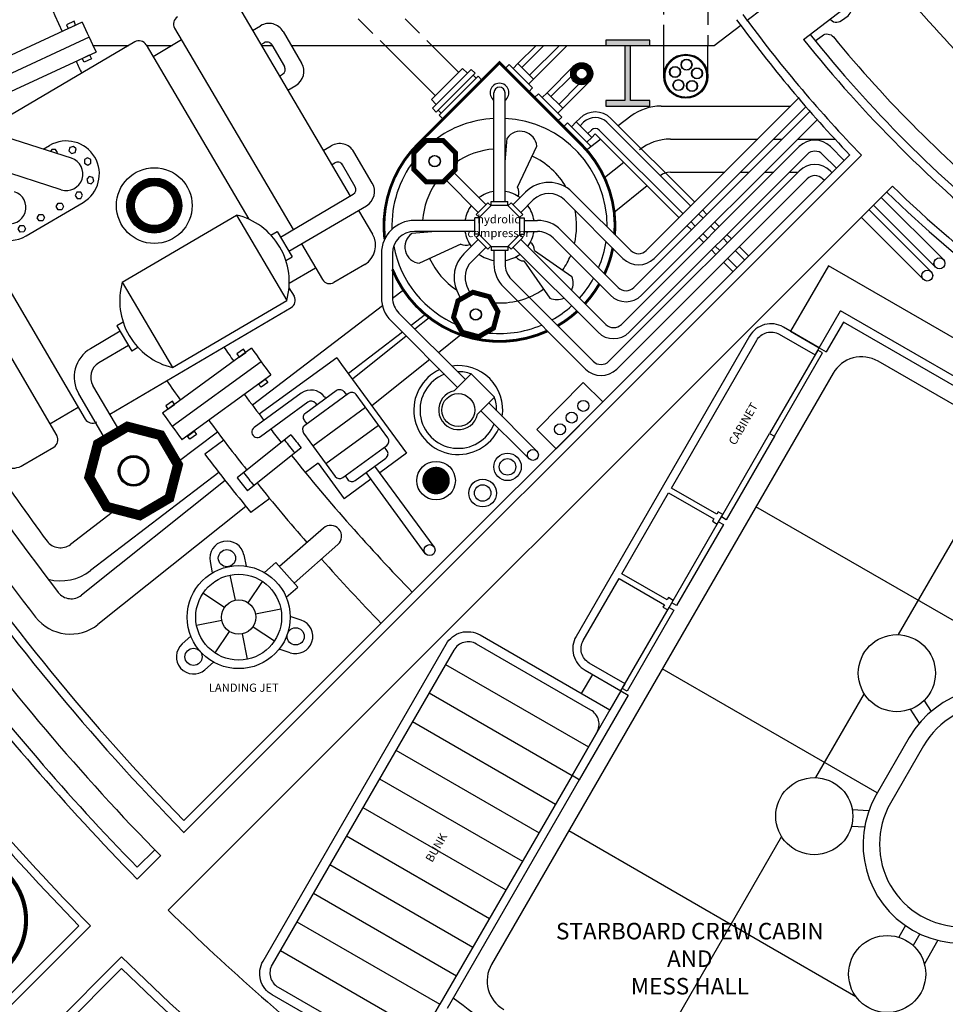
# Model space of a CAD drawing. Units: inches. Extents: x 18955 to 20406, y -4773 to -2798.
# Drawn here: x 19210 to 19378, y -3626 to -3447 of the extents above; entities that cross this region are included whole.
import ezdxf

# ---------------------------------------------------------------- set-up
doc = ezdxf.new("R2010")
doc.units = ezdxf.units.IN
doc.header["$LTSCALE"] = 30
doc.header["$MEASUREMENT"] = 0
doc.linetypes.add('HIDDEN', pattern=[0.375, 0.25, -0.125])
doc.linetypes.add('HIDDEN2', pattern=[0.1875, 0.125, -0.0625])
for name, color, linetype in [('Below', 51, 'CONTINUOUS'), ('Engine Components', 82, 'CONTINUOUS'), ('Engine Pattern', 71, 'CONTINUOUS'), ('Equipment', 120, 'CONTINUOUS'), ('Equipment Below', 31, 'HIDDEN'), ('Equipment Pattern', 33, 'CONTINUOUS'), ('Floor Pattern', 9, 'CONTINUOUS'), ('Labels', 30, 'CONTINUOUS'), ('Wall Finishes', 41, 'CONTINUOUS'), ('Wall Structure', 250, 'CONTINUOUS')]:
    doc.layers.add(name, color=color, linetype=linetype)
doc.styles.add('BOR2', font='swissel.ttf', dxfattribs={"height": 0.078125})

msp = doc.modelspace()

# ---------------------------------------------------------------- hatches: boundary and pattern name
at = {"layer": 'Wall Structure'}
msp.add_hatch(color=256, dxfattribs=at).paths.add_polyline_path([(19324.05, -3450.39), (19324.05, -3451.39), (19320.55, -3451.39), (19320.55, -3461.39), (19324.05, -3461.39), (19324.05, -3462.39), (19316.05, -3462.39), (19316.05, -3461.39), (19319.55, -3461.39), (19319.55, -3451.39), (19316.05, -3451.39), (19316.05, -3450.39)])

# ---------------------------------------------------------------- linework, layer by layer
at = {"layer": 'Below'}
for p, q in [((19335.77, -3451.39), (19340.56, -3447.72)), ((19222.94, -3451.39), (19229.43, -3451.39)), ((19232.67, -3451.39), (19237.32, -3451.39)), ((19253.55, -3451.39), (19255.48, -3451.39)), ((19258.96, -3451.39), (19335.77, -3451.39))]:
    msp.add_line(p, q, dxfattribs=at)
for radius, start, end in [(210, 219.1654, 230.8627), (216, 219.108, 230.9023)]:
    msp.add_arc((19536.05, -3303.39), radius, start, end, dxfattribs=at)
at = {"layer": 'Engine Components'}
for p, q in [((19249.38, -3444.3), (19269.64, -3478.75)), ((19220.96, -3447.13), (19197.39, -3458.11)), ((19237.77, -3448.23), (19259.29, -3484.83)), ((19222.22, -3449.85), (19198.65, -3460.84)), ((19230.54, -3450.74), (19203.23, -3466.79)), ((19223.5, -3452.57), (19199.93, -3463.55)), ((19232.6, -3451.27), (19251.22, -3482.95)), ((19326.59, -3456.97), (19326.59, -3451.39)), ((19334.59, -3456.97), (19334.59, -3451.39)), ((19295.76, -3479.71), (19295.76, -3459.96)), ((19297.76, -3479.71), (19297.76, -3459.96)), ((19351.08, -3460.98), (19323.42, -3488.64)), ((19219.01, -3471.87), (19192.71, -3463.41)), ((19353.14, -3463.37), (19321.16, -3495.35)), ((19352.39, -3462.5), (19324.83, -3490.06)), ((19354.47, -3464.87), (19322.57, -3496.77)), ((19297.76, -3472.6), (19298.14, -3468.23)), ((19217.18, -3477.59), (19190.87, -3469.12)), ((19264.76, -3470.46), (19266.19, -3469.62)), ((19300.05, -3477.14), (19303.54, -3469.68)), ((19351.2, -3469.75), (19318.89, -3502.06)), ((19359.38, -3472.28), (19356.86, -3469.75)), ((19273.66, -3476.39), (19270.3, -3470.68)), ((19352.61, -3471.17), (19320.3, -3503.47)), ((19357.97, -3473.69), (19355.44, -3471.17)), ((19266.28, -3473.05), (19266.85, -3472.71)), ((19270.56, -3477.05), (19268.22, -3473.06)), ((19351.2, -3474.19), (19316.63, -3508.77)), ((19357.16, -3474.5), (19356.86, -3474.19)), ((19292.89, -3481.72), (19286.93, -3475.76)), ((19294.31, -3480.31), (19288.35, -3474.35)), ((19352.61, -3475.61), (19318.04, -3510.18)), ((19355.75, -3475.91), (19355.44, -3475.61)), ((19190.56, -3478.43), (19216.36, -3522.3)), ((19256.97, -3486.2), (19270.21, -3478.42)), ((19299.21, -3480.31), (19301.49, -3478.03)), ((19300.62, -3481.72), (19302.9, -3479.44)), ((19308.56, -3479.44), (19319.18, -3490.06)), ((19309.97, -3478.03), (19320.59, -3488.64)), ((19377.37, -3490.26), (19366.1, -3479)), ((19199.15, -3481.19), (19221.53, -3519.26)), ((19258.49, -3488.78), (19272.59, -3480.49)), ((19271.16, -3481.34), (19273.71, -3485.68)), ((19292.54, -3482.07), (19294.66, -3479.95)), ((19295.19, -3480.48), (19294.66, -3479.95)), ((19295.26, -3480.46), (19295.26, -3479.71)), ((19295.26, -3479.71), (19298.26, -3479.71)), ((19298.26, -3480.46), (19298.26, -3479.71)), ((19298.32, -3480.48), (19298.85, -3479.95)), ((19298.85, -3479.95), (19300.98, -3482.07)), ((19375.15, -3492.49), (19363.88, -3481.22)), ((19375.96, -3491.68), (19364.69, -3480.41)), ((19228.25, -3494.38), (19248.99, -3482.19)), ((19293.04, -3482.67), (19292.29, -3482.67)), ((19292.29, -3485.67), (19292.29, -3482.67)), ((19293.07, -3482.6), (19292.54, -3482.07)), ((19300.45, -3482.6), (19300.98, -3482.07)), ((19300.47, -3482.67), (19301.22, -3482.67)), ((19301.22, -3482.67), (19301.22, -3485.67)), ((19373.73, -3493.9), (19362.47, -3482.63)), ((19292.29, -3483.17), (19281.32, -3483.17)), ((19301.22, -3483.17), (19303.66, -3483.17)), ((19307.9, -3484.93), (19318.33, -3495.35)), ((19256.38, -3485.19), (19259.08, -3489.79)), ((19285.19, -3485.17), (19280.82, -3485.55)), ((19292.29, -3485.17), (19281.32, -3485.17)), ((19292.89, -3486.62), (19290.26, -3489.25)), ((19293.04, -3485.67), (19292.29, -3485.67)), ((19293.07, -3485.74), (19292.54, -3486.27)), ((19294.66, -3488.39), (19292.54, -3486.27)), ((19300.98, -3486.27), (19298.85, -3488.39)), ((19300.45, -3485.74), (19300.98, -3486.27)), ((19300.47, -3485.67), (19301.22, -3485.67)), ((19300.62, -3486.62), (19316.06, -3502.06)), ((19301.22, -3485.17), (19303.66, -3485.17)), ((19306.49, -3486.34), (19316.91, -3496.77)), ((19260.81, -3487.42), (19264.63, -3493.92)), ((19289.73, -3487.46), (19282.26, -3490.95)), ((19294.31, -3488.03), (19291.68, -3490.67)), ((19295.19, -3487.86), (19294.66, -3488.39)), ((19295.26, -3487.89), (19295.26, -3488.64)), ((19298.26, -3487.89), (19298.26, -3488.64)), ((19298.32, -3487.86), (19298.85, -3488.39)), ((19299.21, -3488.03), (19314.65, -3503.47)), ((19275.32, -3489.17), (19275.32, -3497.19)), ((19277.32, -3489.17), (19277.32, -3497.19)), ((19298.26, -3488.64), (19295.26, -3488.64)), ((19295.76, -3488.64), (19295.76, -3491.07)), ((19297.76, -3488.64), (19297.76, -3491.07)), ((19303.12, -3488.62), (19309.88, -3493.33)), ((19272.29, -3491.15), (19266.68, -3494.45)), ((19301.2, -3490.53), (19305.92, -3497.29)), ((19258.53, -3495.39), (19259.46, -3496.96)), ((19290.84, -3495.1), (19291.56, -3496.75)), ((19297.52, -3495.32), (19312.38, -3510.18)), ((19298.93, -3493.9), (19313.8, -3508.77)), ((19289.01, -3495.9), (19289.73, -3497.55)), ((19225.99, -3518.38), (19258.92, -3499.01)), ((19237.37, -3509.9), (19258.11, -3497.71)), ((19278.49, -3500.02), (19290.56, -3512.09)), ((19227.28, -3502.3), (19229.99, -3506.9)), ((19277.08, -3501.44), (19289.15, -3513.51)), ((19227.87, -3503.31), (19222.47, -3506.48)), ((19229.39, -3505.89), (19223.99, -3509.07)), ((19251.73, -3506.4), (19235.58, -3518.2)), ((19253.48, -3508.84), (19237.33, -3520.63)), ((19255.26, -3511.26), (19239.1, -3523.05)), ((19288.53, -3514.13), (19291.6, -3511.06)), ((19291.6, -3511.06), (19295.84, -3515.3)), ((19227.79, -3521.45), (19222.93, -3513.17)), ((19225.21, -3522.97), (19220.34, -3514.69)), ((19260.76, -3514.56), (19252.2, -3520.81)), ((19269.36, -3514.59), (19261.4, -3520.4)), ((19264.96, -3515.21), (19265.16, -3515.49)), ((19276.51, -3522.67), (19270.76, -3514.81)), ((19292.77, -3518.37), (19295.84, -3515.3)), ((19261.94, -3516.18), (19253.34, -3522.46)), ((19263.34, -3516.39), (19263.54, -3516.67)), ((19303.54, -3525.07), (19294.8, -3516.34)), ((19302.12, -3526.48), (19293.39, -3517.75)), ((19258.88, -3522.14), (19249.1, -3529.93)), ((19261.19, -3521.8), (19266.93, -3529.67)), ((19268.33, -3529.88), (19276.29, -3524.07)), ((19210.22, -3527.65), (19215.82, -3524.35)), ((19260.75, -3524.49), (19250.97, -3532.27)), ((19284.87, -3542.48), (19274.15, -3527.8)), ((19283.25, -3543.66), (19272.53, -3528.98)), ((19264.79, -3539.07), (19256.83, -3546.06)), ((19267.43, -3542.07), (19259.47, -3549.07)), ((19250.32, -3543.93), (19250.73, -3545.99)), ((19244.2, -3545.15), (19244.61, -3547.21)), ((19254.08, -3547.15), (19256.17, -3545.31)), ((19256.17, -3545.31), (19260.13, -3549.82)), ((19258.04, -3551.65), (19260.13, -3549.82)), ((19260.74, -3555.8), (19258.76, -3555.12)), ((19239.14, -3560.12), (19240.71, -3558.73)), ((19258.74, -3561.71), (19256.76, -3561.04)), ((19243.26, -3564.8), (19244.83, -3563.42))]:
    msp.add_line(p, q, dxfattribs=at)
for points in [[(19218.43, -3448.3), (19219.79, -3447.67), (19219.5, -3446.98), (19218.15, -3447.61)], [(19220.97, -3453.74), (19222.32, -3453.11), (19222.67, -3453.78), (19221.31, -3454.41)], [(19298.3, -3480.46), (19295.22, -3480.46), (19293.04, -3482.63), (19293.04, -3485.71), (19295.22, -3487.89), (19298.3, -3487.89), (19300.47, -3485.71), (19300.47, -3482.63)], [(19249.48, -3508.04), (19250.68, -3507.16), (19250.27, -3506.54), (19249.06, -3507.42)], [(19253, -3512.9), (19254.21, -3512.02), (19254.68, -3512.61), (19253.47, -3513.48)], [(19236.56, -3517.49), (19237.77, -3516.61), (19237.35, -3515.98), (19236.14, -3516.86)], [(19240.09, -3522.34), (19241.29, -3521.46), (19241.76, -3522.05), (19240.55, -3522.93)]]:
    msp.add_lwpolyline(points, close=True, dxfattribs=at)
for points in [[(19239.03, -3450.38), (19233.86, -3453.42)], [(19255.26, -3485.85), (19256.38, -3485.19)], [(19257.96, -3490.45), (19259.08, -3489.79)], [(19258.58, -3494.58), (19263.36, -3491.76)], [(19228.4, -3501.64), (19227.28, -3502.3)], [(19231.11, -3506.24), (19229.99, -3506.9)], [(19311.97, -3512.62), (19315.52, -3516.14), (19307.06, -3524.66), (19303.51, -3521.13), (19311.97, -3512.62)], [(19215.09, -3520.14), (19220.26, -3517.1)]]:
    msp.add_lwpolyline(points, dxfattribs=at)
for points, const_width in [([(19275.91, -3486.57, -0.22884), (19281.92, -3469.33), (19296.76, -3454.5), (19311.59, -3469.33, -0.218368), (19317.68, -3485.73)], 0.5), ([(19315.85, -3492.87, 0.058391), (19317.34, -3488.23)], 0.5), ([(19305.46, -3503.26, -0.426528), (19277.32, -3492.07, -0.426528)], 0.5), ([(19312.29, -3498.28, 0.052523), (19314.88, -3494.74)], 0.5), ([(19307.33, -3502.3, 0.052523), (19310.87, -3499.7)], 0.5), ([(19207.13, -3618.93, 0.405567), (19207.67, -3602.23, -0.023068)], 0.75)]:
    msp.add_lwpolyline(points, format="xyb", dxfattribs=dict(at, const_width=const_width))
for points, const_width in [([(19310.19, -3456.51, 1), (19313.19, -3456.51, 1)], 1), ([(19326.75, -3456.97, -1), (19334.44, -3456.97, -1)], 0.312), ([(19284.51, -3473.23, 1), (19285.46, -3471.56, 1)], 0.141), ([(19230.08, -3481.94, 1), (19238.06, -3479, 1)], 1.5), ([(19375.72, -3490.97, 1), (19377.6, -3490.97, 1)], 0.125), ([(19373.5, -3493.19, 1), (19375.38, -3493.19, 1)], 0.125), ([(19293.41, -3500.25, 1), (19291.49, -3500.26, 1)], 0.141), ([(19227.75, -3528.73, 1), (19232.87, -3528.65, 1)], 0.375), ([(19284.04, -3530.79, 1), (19286.44, -3530.08, 1)], 2.5)]:
    msp.add_lwpolyline(points, format="xyb", close=True, dxfattribs=dict(at, const_width=const_width))
for points, const_width in [([(19288.74, -3473.96), (19288.75, -3470.85), (19286.55, -3468.64), (19283.43, -3468.63), (19281.23, -3470.83), (19281.22, -3473.95), (19283.42, -3476.15), (19286.53, -3476.16)], 0.9), ([(19291.92, -3496.22), (19289.22, -3497.77), (19288.41, -3500.78), (19289.97, -3503.48), (19292.97, -3504.29), (19295.67, -3502.74), (19296.48, -3499.73), (19294.93, -3497.03)], 0.9), ([(19231.44, -3536.75), (19236.81, -3533.6), (19238.37, -3527.56), (19235.22, -3522.19), (19229.19, -3520.63), (19223.82, -3523.79), (19222.25, -3529.82), (19225.41, -3535.19)], 1.8)]:
    msp.add_lwpolyline(points, close=True, dxfattribs=dict(at, const_width=const_width))
for points in [[(19261.81, -3520.11), (19261.36, -3519.5, -0.414214), (19261.58, -3518.1), (19267.12, -3514.06, -0.414214), (19268.52, -3514.28), (19268.96, -3514.88)], [(19268.73, -3529.59), (19269.17, -3530.19, 0.414214), (19270.57, -3530.41), (19276.11, -3526.37, 0.414214), (19276.33, -3524.97), (19275.88, -3524.36)]]:
    msp.add_lwpolyline(points, format="xyb", dxfattribs=at)
for centre, radius in [((19311.69, -3456.51), 2), ((19330.59, -3456.97), 4), ((19311.69, -3456.51), 1), ((19284.98, -3472.4), 1.04), ((19284.98, -3472.4), 1), ((19234.07, -3480.47), 5), ((19376.66, -3490.97), 1), ((19374.44, -3493.19), 1), ((19292.45, -3500.25), 1.04), ((19292.45, -3500.25), 1), ((19289.28, -3517.62), 2.99), ((19230.31, -3528.69), 2.78), ((19298.22, -3527.95), 2.5), ((19302.83, -3525.77), 1), ((19285.24, -3530.44), 3.5), ((19293.7, -3532.7), 2.5), ((19284.06, -3543.07), 1), ((19247.26, -3544.54), 1.56), ((19249.4, -3555.25), 9.36), ((19249.4, -3555.25), 3.12), ((19259.74, -3558.75), 1.56), ((19241.2, -3562.46), 1.56)]:
    msp.add_circle(centre, radius, dxfattribs=at)
for centre, radius, start, end in [((19536.05, -3303.39), 350.34, 196.2815, 204.5269), ((19536.14, -3303.54), 346.34, 204.4927, 205.4853), ((19239.06, -3447.47), 1.5, 120.4535, 210.4535), ((19231.3, -3452.03), 1.5, 30.4535, 120.4535), ((19536.05, -3303.39), 350.34, 205.5082, 205.8982), ((19296.76, -3459.96), 1.71, 305.8249, 234.1751), ((19296.76, -3459.96), 1, 0, 180), ((19296.76, -3484.17), 19.55, 92.9327, 127.3654), ((19296.76, -3484.17), 19.55, 359.46, 87.0673), ((19300.57, -3469.95), 2.98, 5.3593, 144.6407), ((19354.03, -3472.58), 4, 45, 135), ((19267.72, -3472.2), 3, 30.4535, 120.4535), ((19296.76, -3484.17), 14, 94.0959, 124.9196), ((19296.76, -3484.17), 14, 85.0613, 85.9041), ((19354.03, -3472.58), 2, 45, 135), ((19218.1, -3474.73), 3, 252.1572, 72.1572), ((19296.76, -3484.17), 19.55, 142.633, 181.8071), ((19296.76, -3484.17), 14, 30.0527, 64.9387), ((19267.36, -3473.57), 1, 30.4535, 120.4535), ((19354.03, -3477.02), 4, 45, 135), ((19354.03, -3477.02), 2, 45, 135), ((19269.7, -3477.55), 1, 300.4535, 30.4535), ((19271.07, -3477.91), 3, 300.4535, 30.4535), ((19296.76, -3484.17), 14, 145.0857, 175.9041), ((19298.4, -3478.04), 1.88, 336.508, 28.6736), ((19305.73, -3482.27), 6, 45, 135), ((19207.75, -3480.81), 3, 252.1572, 72.1572), ((19296.76, -3484.17), 6.35, 99.0618, 125.9382), ((19296.76, -3484.17), 6.35, 54.0618, 80.9382), ((19305.73, -3482.27), 4, 45, 135), ((19296.76, -3484.17), 6.35, 144.0618, 170.9382), ((19296.76, -3484.17), 6.35, 9.0618, 35.9382), ((19296.76, -3484.17), 14, 346.6422, 11.6108), ((19246.1, -3494.33), 12.48, 344.3117, 76.5953), ((19281.32, -3489.17), 6, 90, 180), ((19303.66, -3489.17), 6, 45, 90), ((19270.26, -3487.71), 4, 300.4535, 30.4535), ((19281.32, -3489.17), 4, 90, 180), ((19282.54, -3487.98), 2.98, 125.3593, 264.6407), ((19296.76, -3484.17), 14, 184.0959, 184.9387), ((19296.76, -3484.17), 6.35, 189.0618, 215.9382), ((19296.76, -3484.17), 6.35, 324.0618, 350.9382), ((19303.66, -3489.17), 4, 45, 90), ((19296.76, -3484.17), 19.55, 190.7485, 247.3654), ((19290.63, -3485.81), 1.88, 241.3264, 293.492), ((19301.25, -3488.66), 1.88, 1.3264, 53.492), ((19296.76, -3484.17), 19.55, 337.073, 351.7329), ((19296.76, -3484.17), 14, 205.0613, 236.1692), ((19294.5, -3493.5), 6, 135, 203.6599), ((19296.76, -3484.17), 6.35, 234.0618, 260.9382), ((19296.76, -3484.17), 6.35, 279.0618, 305.9382), ((19301.25, -3488.66), 1.88, 216.508, 268.6736), ((19296.76, -3484.17), 14, 325.0613, 337.4429), ((19322.01, -3487.23), 4, 225, 315), ((19322.01, -3487.23), 2, 225, 315), ((19294.5, -3493.5), 4, 135, 203.6599), ((19301.76, -3491.07), 6, 180, 225), ((19301.76, -3491.07), 4, 180, 225), ((19307.16, -3494.58), 2.98, 334.5964, 24.6407), ((19296.76, -3484.17), 19.55, 317.9327, 330.8703), ((19240.27, -3497.76), 12.48, 164.3117, 256.5953), ((19265.92, -3493.16), 1.5, 210.4535, 300.4535), ((19296.76, -3484.17), 14, 265.0857, 304.9387), ((19319.74, -3493.94), 2, 225, 315), ((19258.16, -3497.72), 1.5, 300.4535, 30.4535), ((19281.32, -3497.19), 6, 180, 225), ((19281.32, -3497.19), 4, 180, 225), ((19307.16, -3494.58), 2.98, 245.3593, 295.4036), ((19319.74, -3493.94), 4, 225, 315), ((19296.76, -3484.17), 19.55, 299.1297, 312.0673), ((19296.76, -3484.17), 19.55, 262.633, 292.927), ((19317.48, -3500.65), 2, 225, 315), ((19317.48, -3500.65), 4, 225, 315), ((19536.05, -3303.39), 353.34, 215.0271, 215.535), ((19533.7, -3305.28), 346.34, 215.4995, 216.4921), ((19225.52, -3511.65), 6, 120.4535, 210.4535), ((19225.52, -3511.65), 3, 120.4535, 210.4535), ((19289.28, -3517.62), 8.08, 351.6188, 98.3812), ((19315.21, -3507.35), 2, 225, 315), ((19289.28, -3517.62), 8.08, 114.5811, 335.4189), ((19315.21, -3507.35), 4, 225, 315), ((19536.05, -3303.39), 365.34, 214.8765, 215.5549), ((19536.05, -3303.39), 355.34, 216.508, 217.4598), ((19262.53, -3516.98), 3, 36.1395, 126.1395), ((19269.95, -3515.4), 1, 36.1395, 126.1395), ((19289.28, -3517.62), 3.57, 102.0989, 347.9011), ((19262.53, -3516.98), 1, 36.1395, 126.1395), ((19538.58, -3301.8), 372.34, 215.5342, 216.4574), ((19222.82, -3518.5), 1.5, 210.4535, 300.4535), ((19536.05, -3303.39), 363.34, 216.4959, 218.2885), ((19261.99, -3521.21), 1, 126.1395, 216.1395), ((19215.06, -3523.06), 1.5, 300.4535, 30.4535), ((19252.79, -3521.62), 1, 126.1395, 309.0696), ((19536.05, -3303.39), 355.34, 217.7823, 218.2832), ((19536.05, -3303.39), 353.09, 218.2816, 218.7684), ((19536.05, -3303.39), 354.59, 218.2827, 218.7674), ((19275.7, -3523.26), 1, 306.1395, 36.1395), ((19536.05, -3303.39), 355.34, 218.7669, 224.1131), ((19208.19, -3524.2), 4, 210.4535, 300.4535), ((19536.05, -3303.39), 364.09, 218.289, 218.7611), ((19536.05, -3303.39), 365.59, 218.29, 218.7601), ((19536.05, -3303.39), 363.34, 218.7616, 220.9883), ((19267.74, -3529.08), 1, 216.1395, 306.1395), ((19266.1, -3540.57), 2, 311.4632, 131.1443), ((19247.26, -3544.54), 3.12, 11.3037, 191.3037), ((19536.05, -3303.39), 363.34, 221.6191, 224.1327), ((19259.74, -3558.75), 3.12, 251.3037, 71.3037), ((19241.2, -3562.46), 3.12, 131.3037, 311.3037)]:
    msp.add_arc(centre, radius, start, end, dxfattribs=at)
at = {"layer": 'Engine Pattern'}
for p, q in [((19251.93, -3448.64), (19253.37, -3447.8)), ((19257.47, -3448.86), (19260.83, -3454.57)), ((19253.45, -3451.23), (19254.02, -3450.89)), ((19255.39, -3451.24), (19257.74, -3455.23)), ((19275.98, -3451.39), (19285.1, -3460.5)), ((19284.47, -3451.39), (19289.34, -3456.26)), ((19303.39, -3451.39), (19300.11, -3454.67)), ((19304.8, -3451.39), (19300.82, -3455.38)), ((19307.63, -3451.39), (19302.23, -3456.79)), ((19309.05, -3451.39), (19302.94, -3457.5)), ((19284.39, -3461.21), (19290.05, -3455.55)), ((19284.57, -3462.8), (19291.64, -3455.73)), ((19290.05, -3455.55), (19290.93, -3456.44)), ((19291.64, -3455.73), (19292.35, -3456.44)), ((19298.52, -3454.84), (19297.81, -3455.55)), ((19302.76, -3459.09), (19298.52, -3454.84)), ((19300.11, -3454.67), (19299.23, -3455.55)), ((19302.94, -3457.5), (19300.11, -3454.67)), ((19310.27, -3455.1), (19305.41, -3459.96)), ((19256.81, -3456.93), (19257.38, -3456.6)), ((19285.27, -3463.51), (19292.35, -3456.44)), ((19285.8, -3464.04), (19292.88, -3456.97)), ((19291.99, -3456.79), (19292.52, -3457.32)), ((19292.88, -3456.97), (19293.58, -3457.67)), ((19302.94, -3457.5), (19302.06, -3458.38)), ((19309.76, -3457.03), (19306.11, -3460.67)), ((19313.1, -3457.93), (19308.24, -3462.79)), ((19258.33, -3459.52), (19259.76, -3458.68)), ((19302.76, -3459.09), (19302.06, -3459.79)), ((19311.17, -3458.44), (19307.53, -3462.09)), ((19284.39, -3461.21), (19285.27, -3462.09)), ((19303.82, -3460.14), (19303.11, -3460.85)), ((19308.06, -3464.38), (19303.82, -3460.14)), ((19305.41, -3459.96), (19304.52, -3460.85)), ((19308.24, -3462.79), (19305.41, -3459.96)), ((19284.57, -3462.8), (19285.27, -3463.51)), ((19285.63, -3463.15), (19286.16, -3463.68)), ((19308.24, -3462.79), (19307.35, -3463.68)), ((19326.09, -3462.39), (19349.68, -3462.39)), ((19285.8, -3464.04), (19286.51, -3464.74)), ((19308.06, -3464.38), (19307.35, -3465.09)), ((19311.33, -3464.63), (19310.7, -3465.26)), ((19316.99, -3464.63), (19332.21, -3479.85)), ((19320.63, -3464.24), (19318.34, -3465.98)), ((19309.11, -3465.44), (19308.41, -3466.15)), ((19313.36, -3469.68), (19309.11, -3465.44)), ((19310.7, -3465.26), (19309.82, -3466.15)), ((19313.53, -3468.09), (19310.7, -3465.26)), ((19312.04, -3465.34), (19311.41, -3465.97)), ((19313.46, -3466.75), (19312.83, -3467.38)), ((19314.87, -3466.75), (19330.09, -3481.97)), ((19316.28, -3465.34), (19331.5, -3480.56)), ((19315.14, -3468.43), (19312.58, -3470.39)), ((19313.53, -3468.09), (19312.65, -3468.97)), ((19314.16, -3467.46), (19313.53, -3468.09)), ((19314.16, -3467.46), (19329.38, -3482.68)), ((19327.79, -3468.39), (19343.68, -3468.39)), ((19346.5, -3468.39), (19348.12, -3468.39)), ((19350.95, -3468.39), (19357.66, -3468.39)), ((19213.91, -3470.23), (19215.05, -3469.56)), ((19313.36, -3469.68), (19312.65, -3470.39)), ((19319.33, -3472.63), (19315.83, -3475.42)), ((19327.79, -3474.39), (19337.68, -3474.39)), ((19340.5, -3474.39), (19342.12, -3474.39)), ((19344.95, -3474.39), (19346.56, -3474.39)), ((19349.39, -3474.39), (19351, -3474.39)), ((19323.6, -3476.9), (19317.59, -3481.7)), ((19210.79, -3485.98), (19221.14, -3479.9)), ((19333.63, -3481.27), (19334.43, -3482.07)), ((19248.99, -3482.19), (19258.11, -3497.71)), ((19332.92, -3481.97), (19333.73, -3482.78)), ((19330.8, -3484.1), (19331.6, -3484.9)), ((19331.5, -3483.39), (19332.31, -3484.2)), ((19335.14, -3484.2), (19335.95, -3485)), ((19335.85, -3483.49), (19336.65, -3484.3)), ((19333.02, -3486.32), (19333.83, -3487.12)), ((19333.73, -3485.61), (19334.53, -3486.42)), ((19337.36, -3486.42), (19338.17, -3487.22)), ((19338.07, -3485.71), (19338.88, -3486.52)), ((19335.95, -3487.83), (19336.75, -3488.64)), ((19340.29, -3487.93), (19342.01, -3489.65)), ((19335.24, -3488.54), (19336.05, -3489.35)), ((19338.17, -3490.05), (19339.89, -3491.77)), ((19339.58, -3488.64), (19341.3, -3490.36)), ((19337.46, -3490.76), (19339.18, -3492.48)), ((19228.25, -3494.38), (19237.37, -3509.9)), ((19279.31, -3495.82), (19277.32, -3497.33)), ((19275.52, -3498.71), (19251.9, -3516.76)), ((19283.33, -3500.29), (19280.74, -3502.27)), ((19284.01, -3500.84), (19281.4, -3502.93)), ((19279.14, -3503.5), (19269.31, -3511)), ((19279.82, -3504.18), (19270.04, -3512)), ((19289.74, -3503.94), (19285.66, -3507.2)), ((19267.2, -3508.11), (19253.13, -3518.39)), ((19267.2, -3508.11), (19268.08, -3509.32)), ((19268.08, -3509.32), (19279.88, -3525.47)), ((19284.09, -3508.45), (19273.58, -3516.85)), ((19262.88, -3524.12), (19272.45, -3517.12)), ((19265.24, -3527.35), (19274.81, -3520.35)), ((19245.54, -3521.62), (19238.18, -3527.24)), ((19246.67, -3523.1), (19243.23, -3525.61)), ((19279.88, -3525.47), (19275.03, -3529.01)), ((19263.85, -3527.27), (19261.5, -3528.98)), ((19263.85, -3527.27), (19268.57, -3533.73)), ((19245.81, -3528.97), (19222.47, -3546.8)), ((19246.95, -3530.43), (19220.88, -3551.26)), ((19273.42, -3530.19), (19268.57, -3533.73)), ((19255.03, -3533.71), (19251.6, -3536.22)), ((19227.18, -3535.65), (19218.83, -3542.03)), ((19250.7, -3535.12), (19223.83, -3556.58)), ((19248.79, -3552.19), (19247.87, -3547.6)), ((19251.13, -3552.66), (19253.73, -3548.76)), ((19246.8, -3553.52), (19242.91, -3550.92)), ((19252.46, -3554.64), (19257.05, -3553.72)), ((19246.34, -3555.86), (19241.75, -3556.78)), ((19247.67, -3557.85), (19245.07, -3561.74)), ((19252, -3556.98), (19255.89, -3559.58)), ((19250.01, -3558.31), (19250.93, -3562.9))]:
    msp.add_line(p, q, dxfattribs=at)
at = {"layer": 'Engine Pattern', "const_width": 0.188}
for points in [[(19331.46, -3454.35, -1), (19329.99, -3455.41, -1)], [(19328.36, -3455.34, -1), (19328.92, -3457.06, -1)], [(19333.36, -3456.98, -1), (19331.89, -3455.92, -1)], [(19328.35, -3458.59, -1), (19330.16, -3458.59, -1)], [(19331.44, -3459.61, -1), (19332, -3457.88, -1)]]:
    msp.add_lwpolyline(points, format="xyb", close=True, dxfattribs=at)
at = {"layer": 'Engine Pattern'}
msp.add_lwpolyline([(19216.38, -3471.03), (19216.49, -3470.85), (19216.15, -3470.26), (19215.47, -3470.27), (19215.25, -3470.66)], dxfattribs=at)
for points in [[(19219.06, -3471.03), (19219.71, -3470.85), (19219.87, -3470.19), (19219.39, -3469.72), (19218.75, -3469.9), (19218.58, -3470.55)], [(19221.39, -3472.79), (19221.98, -3473.12), (19222.56, -3472.78), (19222.55, -3472.11), (19221.97, -3471.78), (19221.39, -3472.12)], [(19221.8, -3475.69), (19221.98, -3476.34), (19222.63, -3476.51), (19223.1, -3476.03), (19222.92, -3475.38), (19222.27, -3475.21)], [(19220.03, -3478.03), (19219.7, -3478.61), (19220.04, -3479.19), (19220.72, -3479.19), (19221.05, -3478.6), (19220.71, -3478.02)], [(19216.59, -3480.06), (19217.26, -3480.05), (19217.6, -3480.63), (19217.27, -3481.22), (19216.6, -3481.22), (19216.25, -3480.64)], [(19213.14, -3482.08), (19213.81, -3482.08), (19214.15, -3482.66), (19213.82, -3483.24), (19213.15, -3483.25), (19212.81, -3482.67)], [(19209.69, -3484.11), (19210.36, -3484.11), (19210.7, -3484.69), (19210.37, -3485.27), (19209.7, -3485.28), (19209.36, -3484.7)]]:
    msp.add_lwpolyline(points, close=True, dxfattribs=at)
for centre, radius in [((19330.73, -3454.88), 1), ((19328.64, -3456.2), 1), ((19332.62, -3456.45), 1), ((19329.26, -3458.59), 1), ((19331.72, -3458.74), 1), ((19234.07, -3480.47), 6.88), ((19311.98, -3516.86), 1), ((19309.87, -3518.99), 1), ((19307.75, -3521.12), 1), ((19298.22, -3527.95), 1.5), ((19293.7, -3532.7), 1.5), ((19249.4, -3555.25), 7.8)]:
    msp.add_circle(centre, radius, dxfattribs=at)
for centre, radius, start, end in [((19254.89, -3450.38), 3, 30.4535, 120.4535), ((19254.53, -3451.75), 1, 30.4535, 120.4535), ((19256.87, -3455.73), 1, 300.4535, 30.4535), ((19258.24, -3456.09), 3, 300.4535, 30.4535), ((19314.16, -3467.46), 4, 45, 135), ((19326.09, -3471.39), 9, 90, 127.3868), ((19314.16, -3467.46), 3, 45, 135), ((19314.16, -3467.46), 1, 45, 135), ((19218.1, -3474.73), 6, 300.4535, 120.4535), ((19327.79, -3477.39), 9, 90, 128.612), ((19327.79, -3477.39), 3, 90, 128.612), ((19207.75, -3480.81), 6, 192.1572, 300.4535), ((19289.28, -3517.62), 6.96, 111.1302, 338.8698), ((19289.28, -3517.62), 6.96, 70.5178, 91.223), ((19289.28, -3517.62), 6.96, 358.777, 19.4822), ((19536.05, -3303.39), 367.59, 217.1951, 219.3009), ((19536.05, -3303.39), 400, 213.8947, 216.5209), ((19536.05, -3303.39), 404, 213.8607, 217.7547), ((19536.05, -3303.39), 410, 213.811, 217.8993), ((19217.01, -3539.65), 3, 216.5209, 307.3868), ((19217.01, -3539.65), 9, 255.8697, 307.3868), ((19219, -3548.91), 3, 217.7547, 308.612), ((19218.84, -3550.33), 8, 217.8993, 308.612)]:
    msp.add_arc(centre, radius, start, end, dxfattribs=at)
at = {"layer": 'Equipment'}
for points in [[(19313.07, -3563.6, -0.414214), (19311.97, -3559.51), (19318.47, -3548.25), (19326.7, -3553), (19326.45, -3553.43), (19327.31, -3553.93), (19328.31, -3552.2), (19327.45, -3551.7), (19327.2, -3552.13), (19318.97, -3547.38), (19327.47, -3532.66), (19335.7, -3537.41), (19335.45, -3537.84), (19336.31, -3538.34), (19337.31, -3536.61), (19336.45, -3536.11), (19336.2, -3536.54), (19327.97, -3531.79), (19343.47, -3504.95, -0.414214), (19347.57, -3503.85), (19354.06, -3507.6), (19354.81, -3506.3), (19348.32, -3502.55, 0.414214), (19342.17, -3504.2), (19310.67, -3558.76, 0.414214), (19312.32, -3564.9), (19318.81, -3568.65), (19319.56, -3567.35)], [(19285.94, -3625.59), (19285.94, -3625.59), (19279.06, -3637.5), (19255.47, -3623.88, -0.414214), (19253.82, -3617.73), (19287.07, -3560.14, -0.414214), (19293.22, -3558.49), (19316.81, -3572.12), (19309.94, -3584.03), (19309.94, -3584.03), (19314.44, -3576.23, 0.414214), (19313.34, -3572.13), (19292.56, -3560.13, 0.414214), (19288.46, -3561.23), (19255.46, -3618.39, 0.414214), (19256.56, -3622.49), (19277.34, -3634.49, 0.414214), (19281.44, -3633.39)], [(19396.36, -3605.52), (19402.36, -3595.12, 1), (19371.18, -3577.12), (19365.18, -3587.52, 1)]]:
    msp.add_lwpolyline(points, format="xyb", close=True, dxfattribs=at)
for points in [[(19345.81, -3521.89), (19346.68, -3522.39), (19355.43, -3507.23), (19354.56, -3506.73)], [(19345.81, -3521.89), (19346.68, -3522.39), (19337.93, -3537.54), (19337.06, -3537.04)], [(19336.56, -3537.91), (19337.43, -3538.41), (19328.93, -3553.13), (19328.06, -3552.63)], [(19327.56, -3553.5), (19328.43, -3554), (19319.93, -3568.72), (19319.06, -3568.22)]]:
    msp.add_lwpolyline(points, close=True, dxfattribs=at)
for centre in [(19368.92, -3565.43), (19353.92, -3591.41), (19367.16, -3620.09)]:
    msp.add_circle(centre, 7, dxfattribs=at)
at = {"layer": 'Equipment Below', "linetype": 'HIDDEN2'}
for p, q in [((19326.59, -3451.39), (19326.59, -3376.37)), ((19334.59, -3376.37), (19334.59, -3451.39)), ((19259.19, -3434.59), (19275.98, -3451.39)), ((19267.67, -3434.59), (19284.47, -3451.39))]:
    msp.add_line(p, q, dxfattribs=at)
at = {"layer": 'Equipment Pattern'}
for p, q in [((19286.96, -3563.83), (19312.94, -3578.83)), ((19283.96, -3569.03), (19309.94, -3584.03)), ((19375.23, -3572.41), (19373.9, -3570.35)), ((19373.02, -3574.51), (19371.38, -3571.98)), ((19280.96, -3574.22), (19306.94, -3589.22)), ((19277.96, -3579.42), (19303.94, -3594.42)), ((19274.96, -3584.61), (19300.94, -3599.61)), ((19271.96, -3589.81), (19297.94, -3604.81)), ((19363.84, -3590.42), (19360.83, -3590.26)), ((19363.12, -3593.38), (19360.68, -3593.26)), ((19268.96, -3595.01), (19294.94, -3610.01)), ((19265.96, -3600.2), (19291.94, -3615.2)), ((19262.96, -3605.4), (19288.94, -3620.4)), ((19259.96, -3610.59), (19285.94, -3625.59)), ((19370.5, -3611.3), (19369.28, -3613.42)), ((19373.1, -3612.8), (19371.88, -3614.92)), ((19256.96, -3615.79), (19282.94, -3630.79))]:
    msp.add_line(p, q, dxfattribs=at)
msp.add_lwpolyline([(19393.76, -3604.02), (19399.76, -3593.62, 1), (19373.78, -3578.62), (19367.78, -3589.02, 1)], format="xyb", close=True, dxfattribs=at)
for points in [[(19309.94, -3584.03), (19285.94, -3625.59)], [(19311.24, -3584.78), (19287.24, -3626.34)]]:
    msp.add_lwpolyline(points, dxfattribs=at)
at = {"layer": 'Floor Pattern'}
for p, q in [((19443.46, -3553.75), (19365.52, -3508.75)), ((19357.33, -3510.95), (19295.33, -3618.34)), ((19389.77, -3522.75), (19369.17, -3558.43)), ((19393.58, -3564.21), (19343.33, -3535.2)), ((19365.37, -3587.19), (19326.33, -3564.64)), ((19362.99, -3569.14), (19354.17, -3584.41)), ((19361.49, -3624.21), (19309.33, -3594.09)), ((19347.99, -3595.12), (19321.77, -3640.53)), ((19376.37, -3613.97), (19373.91, -3618.23))]:
    msp.add_line(p, q, dxfattribs=at)
for centre, radius, start, end in [((19362.52, -3513.95), 6, 60, 150), ((19300.52, -3621.34), 6, 150, 240), ((19536.05, -3303.39), 405.46, 232.3465, 237.4556)]:
    msp.add_arc(centre, radius, start, end, dxfattribs=at)
at = {"layer": 'Wall Finishes'}
for p, q in [((19341.87, -3446.97), (19340.98, -3445.77)), ((19360.38, -3471.28), (19239.45, -3592.22)), ((19359.23, -3501.66), (19356.11, -3507.05)), ((19388.67, -3518.66), (19359.23, -3501.66)), ((19354.81, -3506.3), (19356.11, -3507.05)), ((19318.81, -3568.65), (19320.11, -3569.4)), ((19320.11, -3569.4), (19311.24, -3584.78)), ((19311.24, -3584.78), (19309.94, -3584.03)), ((19234.14, -3597.52), (19230.96, -3600.7)), ((19220.35, -3611.31), (19184.29, -3647.37)), ((19228.13, -3619.09), (19198.43, -3648.79))]:
    msp.add_line(p, q, dxfattribs=at)
for points in [[(19356.72, -3446.52, 0.424938), (19358.85, -3446.84), (19360.07, -3445.97, 0.403822), (19360.38, -3443.91, 0.017594), (19354.9, -3436.77, 0.017594)], [(19354.11, -3450.54), (19355.34, -3449.6, -0.404879), (19357.41, -3449.84, 0.049304), (19389.54, -3481.98, -0.404719), (19389.78, -3484.06), (19388.84, -3485.28)]]:
    msp.add_lwpolyline(points, format="xyb", dxfattribs=at)
for centre, radius, start, end in [((19536.05, -3303.39), 243, 216.1388, 223.7031), ((19536.05, -3303.39), 234, 218.5993, 231.3832), ((19536.05, -3303.39), 243, 225.949, 232.5518), ((19536.05, -3303.39), 414, 214.194, 224.2388), ((19536.05, -3303.39), 426, 217.0177, 224.2602), ((19536.04, -3303.4), 440.98, 217.01, 224.2855), ((19536.05, -3303.39), 441, 225.7146, 258.6032)]:
    msp.add_arc(centre, radius, start, end, dxfattribs=at)
at = {"layer": 'Wall Structure'}
for p, q in [((19341.75, -3446.8), (19353.68, -3437.64)), ((19351.98, -3450.29), (19359.16, -3444.78)), ((19362.48, -3471.3), (19239.43, -3594.35)), ((19368.14, -3476.96), (19236.6, -3608.49)), ((19356.48, -3491.41), (19349.62, -3503.3)), ((19382.46, -3506.41), (19356.48, -3491.41)), ((19354.81, -3506.3), (19358.68, -3499.61)), ((19388.12, -3516.61), (19358.68, -3499.61)), ((19349.62, -3503.3), (19354.81, -3506.3)), ((19313.62, -3565.65), (19311.62, -3569.12)), ((19313.62, -3565.65), (19318.81, -3568.65)), ((19318.81, -3568.65), (19316.81, -3572.12)), ((19311.62, -3569.12), (19316.81, -3572.12)), ((19235.19, -3598.59), (19230.95, -3602.84)), ((19222.46, -3611.32), (19186.4, -3647.38)), ((19228.12, -3616.98), (19196.3, -3648.8))]:
    msp.add_line(p, q, dxfattribs=at)
msp.add_lwpolyline([(19316.05, -3462.39), (19324.05, -3462.39), (19324.05, -3461.39), (19320.55, -3461.39), (19320.55, -3451.39), (19324.05, -3451.39), (19324.05, -3450.39), (19316.05, -3450.39), (19316.05, -3451.39), (19319.55, -3451.39), (19319.55, -3461.39), (19316.05, -3461.39), (19316.05, -3462.39)], dxfattribs=at)
for radius, start, end in [(241.5, 216.4302, 224.051), (235.5, 218.5924, 231.3903), (241.5, 225.949, 232.5053), (415.5, 214.388, 224.4639), (421.5, 216.017, 224.4639), (427.5, 217.0177, 224.4639), (439.5, 217.0177, 224.4785), (427.5, 225.5361, 231.7288), (439.5, 225.5215, 258.8243)]:
    msp.add_arc((19536.05, -3303.39), radius, start, end, dxfattribs=at)

# ---------------------------------------------------------------- texts
at = {"layer": 'Labels', "attachment_point": 2, "style": 'BOR2'}
for s, insert, char_height, width in [('{\\fBankGothic Md BT|b0|i0|c0|p34;hydrolic compressor}', (19296.6, -3482.2), 1.5, 10.6875), ('{\\fBankGothic Md BT|b0|i0|c0|p34;LANDING JET}', (19250.32, -3567.32), 1.5, 19.4943), ('{\\fBANKGOTHIC MD BT|b0|i0|c0|p34;STARBOARD CREW CABIN AND \\PMESS HALL}', (19331.32, -3610.8), 3, 53.0625)]:
    msp.add_mtext(s, dxfattribs=dict(at, insert=insert, char_height=char_height, width=width))
at = {"layer": 'Labels', "char_height": 1.5, "width": 10.6875, "attachment_point": 2, "rotation": 60, "style": 'BOR2'}
for s, insert in [('{\\fBANKGOTHIC MD BT|b0|i0|c0|p34;CABINET}', (19340.36, -3519.74)), ('{\\fBANKGOTHIC MD BT|b0|i0|c0|p34;BUNK}', (19284.63, -3596.74))]:
    msp.add_mtext(s, dxfattribs=dict(at, insert=insert))

doc.saveas('drawing.dxf')
